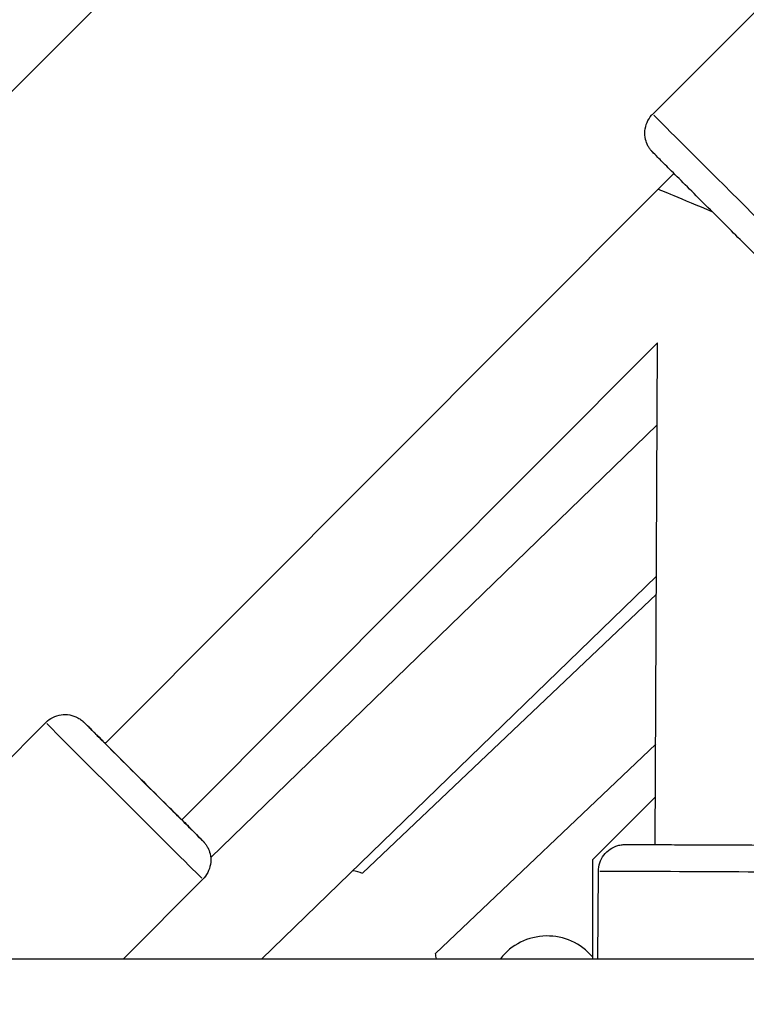
# Model space of a CAD drawing. Units: millimetres. Extents: x -769 to 30399, y 5 to 18359.
# Drawn here: x 4997 to 5131, y 5316 to 5498 of the extents above; entities that cross this region are included whole.
import ezdxf

# ---------------------------------------------------------------- set-up
doc = ezdxf.new("R2010")
doc.units = ezdxf.units.MM
doc.header["$MEASUREMENT"] = 0
doc.styles.get("Standard").update_dxf_attribs({"font": 'square721_bt_roman.ttf'})
doc.dimstyles.get("Standard").update_dxf_attribs({"dimtxt": 200, "dimasz": 100, "dimexe": 0.18, "dimexo": 0.0625, "dimgap": 40, "dimtad": 1, "dimdec": 0, "dimlfac": 0.1, "dimrnd": 5, "dimzin": 0, "dimdsep": 46, "dimtxsty": 'Standard', "dimcen": 0.09, "dimse1": 1, "dimse2": 1, "dimadec": 0, "dimazin": 0, "dimtfac": 1, "dimtdec": 0, "dimtofl": 0, "dimtmove": 0, "dimatfit": 3, "dimfxl": 1, "dimtolj": 1, "dimtzin": 0, "dimarcsym": 0})

# ---------------------------------------------------------------- blocks, each defined once
blk = doc.blocks.new('*D11')
at = {"color": 0, "lineweight": -2, "transparency": 16777216}
blk.add_line((204.98, 10768.26), (16024.2, 10768.26), dxfattribs=at)
at = {"color": 0, "transparency": 16777216}
for points in [[(204.98, 10801.59), (204.98, 10734.93), (4.98, 10768.26)], [(16024.2, 10801.59), (16024.2, 10734.93), (16224.2, 10768.26)]]:
    blk.add_solid(points, dxfattribs=at)
at = {"layer": 'Defpoints', "color": 0, "transparency": 16777216}
for p in [(16224.2, 10768.26), (4.98, 5358.08), (16224.2, 5343.99)]:
    blk.add_point(p, dxfattribs=at)
at = {"color": 0, "transparency": 16777216, "insert": (8114.59, 11099), "char_height": 450, "attachment_point": 5}
blk.add_mtext('\\A1;1620', dxfattribs=at)
blk = doc.blocks.new('*D12')
at = {"color": 0, "lineweight": -2, "transparency": 16777216}
blk.add_line((-142.98, 10424.09), (-142.98, 204.78), dxfattribs=at)
at = {"color": 0, "transparency": 16777216}
for points in [[(-176.32, 10424.09), (-109.65, 10424.09), (-142.98, 10624.09)], [(-176.32, 204.78), (-109.65, 204.78), (-142.98, 4.78)]]:
    blk.add_solid(points, dxfattribs=at)
at = {"layer": 'Defpoints', "color": 0, "transparency": 16777216}
for p in [(5349.05, 10624.09), (-142.98, 4.78), (5285, 4.78)]:
    blk.add_point(p, dxfattribs=at)
at = {"color": 0, "transparency": 16777216, "insert": (-473.72, 5314.44), "char_height": 450, "attachment_point": 5, "rotation": 90}
blk.add_mtext('\\A1;1060', dxfattribs=at)

msp = doc.modelspace()

# ---------------------------------------------------------------- linework, layer by layer
for p, q in [((5304.55, 5794.25), (4834.74, 5324.44)), ((5113.54, 5480.59), (5149.56, 5516.7)), ((5114.54, 5466.72), (5117.43, 5469.62)), ((5012.33, 5364.24), (5114.54, 5466.72)), ((5114.54, 5466.71), (5114.54, 5466.72)), ((5026.49, 5350.11), (5114.42, 5438.27)), ((5114.01, 5345.54), (5114.42, 5438.28)), ((5114.35, 5423.13), (5031.84, 5343.13)), ((5114.23, 5395.15), (5041.29, 5324.44)), ((5114.21, 5391.82), (5059.92, 5340.23)), ((4965.35, 5332), (5001.37, 5368.11)), ((5012.33, 5364.23), (5012.33, 5364.24)), ((5114.09, 5364.11), (5073.37, 5325.42)), ((5114.05, 5354.35), (5102.41, 5342.72)), ((5026.49, 5350.11), (5026.49, 5350.12)), ((5102.41, 5342.72), (5102.41, 5324.44)), ((5103.42, 5324.44), (5103.49, 5340.59)), ((5015.71, 5324.44), (5030.4, 5339.16)), ((4945.25, 5324.44), (5231.55, 5324.44))]:
    msp.add_line(p, q)
for centre, radius, start, end in [((5053.83, 5321.18), 20, 72.2643, 77.7093), ((5094.03, 5317.65), 11, 40.3291, 141.8938), ((5053.83, 5321.18), 20, 9.3684, 12.2477)]:
    msp.add_arc(centre, radius, start, end)
for centre, major_axis, ratio, start_param, end_param in [((5128.06, 5466.11), (14.52, -14.48), 0.001521, 3.298672, 6.126106), ((5124.53, 5462.57), (9.98, -4.15), 0.000603, 3.141345, 4.708118), ((5019.41, 5357.18), (10.97, -10.95), 0.001521, 2.51606, 6.908705), ((5015.88, 5353.64), (-14.52, 14.48), 0.001521, 0.15708, 2.984513), ((5019.41, 5357.18), (8.85, -8.83), 0.001521, 2.498082, 6.926676), ((5019.41, 5357.18), (-7.08, 7.06), 0.001521, 6.277736, 9.428606), ((5019.41, 5357.18), (7.08, -7.06), 0.001521, 3.145421, 6.277736), ((5123.99, 5340.5), (-20.5, 0.09), 0.000314, 3.298671, 6.126105)]:
    msp.add_ellipse(centre, major_axis=major_axis, ratio=ratio, start_param=start_param, end_param=end_param)
for points, knots in [([(5142.57, 5451.63), (5142.19, 5451.25), (5141.74, 5450.93), (5140.78, 5450.45), (5140.26, 5450.29), (5139.21, 5450.14), (5138.66, 5450.15), (5137.62, 5450.34), (5137.11, 5450.52), (5136.41, 5450.9), (5136.19, 5451.04), (5135.94, 5451.23), (5135.89, 5451.27), (5135.81, 5451.34), (5135.78, 5451.36), (5135.72, 5451.41), (5135.7, 5451.44), (5135.65, 5451.48), (5135.64, 5451.49), (5135.6, 5451.53), (5135.58, 5451.54), (5135.53, 5451.59), (5135.51, 5451.61), (5135.4, 5451.72), (5135.29, 5451.82), (5134.95, 5452.17), (5134.67, 5452.44), (5133.78, 5453.32), (5133.04, 5454.05), (5131.34, 5455.75), (5130.35, 5456.73), (5128.24, 5458.83), (5127.1, 5459.97), (5124.78, 5462.28), (5123.59, 5463.47), (5121.29, 5465.76), (5120.17, 5466.88), (5118.13, 5468.92), (5117.2, 5469.85), (5115.62, 5471.43), (5114.97, 5472.09), (5114.01, 5473.05), (5113.72, 5473.34), (5113.53, 5473.54), (5113.5, 5473.56), (5113.45, 5473.61), (5113.44, 5473.63), (5113.41, 5473.67), (5113.39, 5473.68), (5113.36, 5473.72), (5113.34, 5473.74), (5113.29, 5473.79), (5113.26, 5473.83), (5113.2, 5473.91), (5113.16, 5473.95), (5113.07, 5474.07), (5113.01, 5474.15), (5112.85, 5474.39), (5112.74, 5474.56), (5112.46, 5475.11), (5112.31, 5475.5), (5112.1, 5476.41), (5112.06, 5476.95), (5112.14, 5478), (5112.28, 5478.53), (5112.69, 5479.51), (5112.98, 5479.97), (5113.4, 5480.44), (5113.47, 5480.51), (5113.54, 5480.59)], [0, 0, 0, 0, 0.162151, 0.162151, 0.321372, 0.321372, 0.480696, 0.480696, 0.639989, 0.639989, 0.717498, 0.717498, 0.737949, 0.737949, 0.752359, 0.752359, 0.770184, 0.770184, 0.787992, 0.787992, 0.818609, 0.818609, 0.896376, 0.896376, 1.129851, 1.129851, 1.449498, 1.449498, 1.962039, 1.962039, 2.458063, 2.458063, 2.952837, 2.952837, 3.447275, 3.447275, 3.941649, 3.941649, 4.436126, 4.436126, 4.93104, 4.93104, 5.427718, 5.427718, 5.499281, 5.499281, 5.526165, 5.526165, 5.540284, 5.540284, 5.553297, 5.553297, 5.571135, 5.571135, 5.588712, 5.588712, 5.617515, 5.617515, 5.677834, 5.677834, 5.801825, 5.801825, 5.959594, 5.959594, 6.118893, 6.118893, 6.278213, 6.278213, 6.308228, 6.308228, 6.308228, 6.308228]), ([(5001.37, 5368.11), (5001.75, 5368.5), (5002.2, 5368.82), (5003.16, 5369.3), (5003.68, 5369.46), (5004.73, 5369.61), (5005.28, 5369.6), (5006.32, 5369.41), (5006.83, 5369.23), (5007.53, 5368.85), (5007.75, 5368.71), (5008, 5368.52), (5008.05, 5368.47), (5008.13, 5368.41), (5008.16, 5368.38), (5008.22, 5368.33), (5008.24, 5368.31), (5008.29, 5368.27), (5008.3, 5368.25), (5008.34, 5368.22), (5008.36, 5368.2), (5008.41, 5368.16), (5008.43, 5368.13), (5008.54, 5368.02), (5008.65, 5367.92), (5008.99, 5367.58), (5009.27, 5367.31), (5010.16, 5366.43), (5010.9, 5365.69), (5011.95, 5364.64), (5012.15, 5364.45), (5012.35, 5364.25)], [0, 0, 0, 0, 0.162151, 0.162151, 0.321372, 0.321372, 0.480696, 0.480696, 0.639989, 0.639989, 0.717498, 0.717498, 0.737949, 0.737949, 0.752359, 0.752359, 0.770184, 0.770184, 0.787992, 0.787992, 0.818609, 0.818609, 0.896376, 0.896376, 1.129851, 1.129851, 1.449498, 1.449498, 1.962039, 1.962039, 2.07263, 2.07263, 2.07263, 2.07263]), ([(5026.51, 5350.13), (5026.87, 5349.77), (5027.21, 5349.42), (5028.32, 5348.32), (5028.97, 5347.66), (5029.93, 5346.7), (5030.22, 5346.41), (5030.41, 5346.21), (5030.44, 5346.19), (5030.49, 5346.13), (5030.5, 5346.12), (5030.53, 5346.08), (5030.55, 5346.07), (5030.58, 5346.03), (5030.6, 5346.01), (5030.65, 5345.96), (5030.68, 5345.92), (5030.74, 5345.84), (5030.78, 5345.79), (5030.87, 5345.68), (5030.93, 5345.6), (5031.09, 5345.36), (5031.2, 5345.18), (5031.48, 5344.64), (5031.63, 5344.25), (5031.84, 5343.33), (5031.88, 5342.8), (5031.8, 5341.74), (5031.66, 5341.21), (5031.25, 5340.24), (5030.96, 5339.78), (5030.54, 5339.3), (5030.47, 5339.23), (5030.4, 5339.16)], [4.236368, 4.236368, 4.236368, 4.236368, 4.436126, 4.436126, 4.93104, 4.93104, 5.427718, 5.427718, 5.499281, 5.499281, 5.526165, 5.526165, 5.540284, 5.540284, 5.553297, 5.553297, 5.571135, 5.571135, 5.588712, 5.588712, 5.617515, 5.617515, 5.677834, 5.677834, 5.801825, 5.801825, 5.959594, 5.959594, 6.118893, 6.118893, 6.278213, 6.278213, 6.308228, 6.308228, 6.308228, 6.308228]), ([(5103.49, 5340.59), (5103.49, 5341.13), (5103.58, 5341.67), (5103.93, 5342.69), (5104.19, 5343.17), (5104.83, 5344.01), (5105.22, 5344.39), (5106.1, 5344.99), (5106.59, 5345.22), (5107.35, 5345.44), (5107.61, 5345.49), (5107.99, 5345.54), (5108.12, 5345.55), (5108.26, 5345.56), (5108.29, 5345.56), (5108.34, 5345.56), (5108.35, 5345.56), (5108.38, 5345.56), (5108.39, 5345.56), (5108.42, 5345.56), (5108.43, 5345.56), (5108.45, 5345.56), (5108.46, 5345.56), (5108.48, 5345.57), (5108.49, 5345.57), (5108.54, 5345.57), (5108.58, 5345.57), (5108.8, 5345.56), (5109.11, 5345.56), (5110.17, 5345.56), (5111.05, 5345.56), (5113.21, 5345.55), (5114.49, 5345.54), (5117.3, 5345.53), (5118.86, 5345.52), (5122.06, 5345.51), (5123.75, 5345.5), (5127.03, 5345.49), (5128.67, 5345.48), (5131.69, 5345.47), (5133.11, 5345.46), (5135.57, 5345.45), (5136.63, 5345.44), (5138.27, 5345.44), (5138.87, 5345.43), (5139.37, 5345.43), (5139.45, 5345.43), (5139.54, 5345.43), (5139.55, 5345.43), (5139.58, 5345.43), (5139.58, 5345.43), (5139.6, 5345.43), (5139.61, 5345.43), (5139.63, 5345.43), (5139.64, 5345.43), (5139.67, 5345.42), (5139.7, 5345.42), (5139.74, 5345.42), (5139.77, 5345.42), (5139.84, 5345.42), (5139.88, 5345.41), (5140.01, 5345.4), (5140.1, 5345.39), (5140.44, 5345.34), (5140.69, 5345.29), (5141.42, 5345.07), (5141.88, 5344.85), (5142.73, 5344.27), (5143.13, 5343.89), (5143.78, 5343.05), (5144.04, 5342.57), (5144.39, 5341.54), (5144.49, 5340.97), (5144.49, 5340.41)], [0, 0, 0, 0, 0.162146, 0.162146, 0.321363, 0.321363, 0.480685, 0.480685, 0.640002, 0.640002, 0.718828, 0.718828, 0.755296, 0.755296, 0.764951, 0.764951, 0.770319, 0.770319, 0.778427, 0.778427, 0.786873, 0.786873, 0.802418, 0.802418, 0.842728, 0.842728, 0.96359, 0.96359, 1.328484, 1.328484, 1.837747, 1.837747, 2.332042, 2.332042, 2.826169, 2.826169, 3.320182, 3.320182, 3.81417, 3.81417, 4.308167, 4.308167, 4.802224, 4.802224, 5.296517, 5.296517, 5.542648, 5.542648, 5.571403, 5.571403, 5.582199, 5.582199, 5.588363, 5.588363, 5.594531, 5.594531, 5.602747, 5.602747, 5.610799, 5.610799, 5.623226, 5.623226, 5.65065, 5.65065, 5.727216, 5.727216, 5.877733, 5.877733, 6.037216, 6.037216, 6.196526, 6.196526, 6.365078, 6.365078, 6.365078, 6.365078])]:
    msp.add_open_spline(points, degree=3, knots=knots)

# ---------------------------------------------------------------- dimensions: what is measured, and where the dimension line sits
dim = msp.add_linear_dim(base=(16224.2, 10768.26), p1=(4.98, 5358.08), p2=(16224.2, 5343.99), dimstyle='Standard', override={"dimtxt": 450, "dimasz": 200, "dimgap": 100})
dim.commit()
dim.dimension.update_dxf_attribs({"geometry": '*D11', "text_midpoint": (8114.59, 11099)})
dim = msp.add_linear_dim(base=(-142.98, 4.78), p1=(5349.05, 10624.09), p2=(5285, 4.78), angle=90, dimstyle='Standard', override={"dimtxt": 450, "dimasz": 200, "dimgap": 100})
dim.commit()
dim.dimension.update_dxf_attribs({"geometry": '*D12', "text_midpoint": (-473.72, 5314.44)})

doc.saveas('drawing.dxf')
